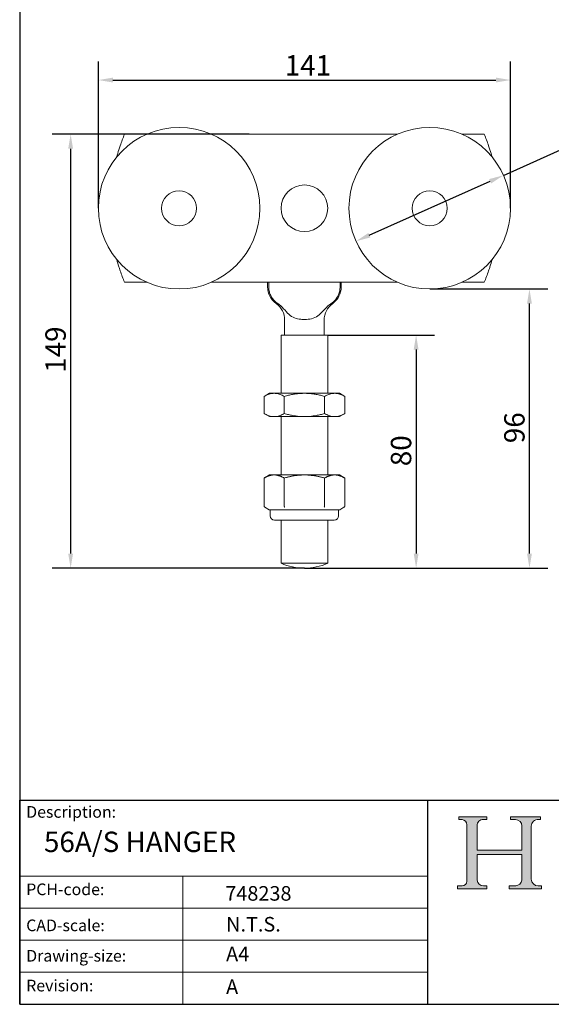
# Model space of a CAD drawing. Units: millimetres. Extents: x 20 to 400, y 20 to 574.
# Drawn here: x 20 to 202, y 20 to 358 of the extents above; entities that cross this region are included whole.
import ezdxf

# ---------------------------------------------------------------- set-up
doc = ezdxf.new("R2010")
doc.units = ezdxf.units.MM
doc.header["$LTSCALE"] = 2
doc.linetypes.add('CONTINUOUS_ACAD', pattern=[0])
for name, color, linetype, lineweight in [('Dimensions(ISO)', 7, 'Continuous', 25), ('Hatch', 179, 'Continuous', 9), ('Sketch Geometry(ISO)', 7, 'Continuous', 50), ('Symbols(ISO)', 7, 'Continuous', 25), ('Visible Edges(ISO)', 7, 'Continuous', 18)]:
    doc.layers.add(name, color=color, linetype=linetype, lineweight=lineweight)
doc.styles.add('Current-BSI', font='arial.ttf')
doc.styles.get("Standard").update_dxf_attribs({"font": 'monotxt.shx'})
doc.dimstyles.new('DEFAULT-ISO', dxfattribs={"dimscale": 2, "dimtxt": 3.5, "dimasz": 2.5, "dimexe": 3.174999999999999, "dimexo": 0, "dimgap": 0.762, "dimtad": 1, "dimrnd": 1e-08, "dimzin": 0, "dimtxsty": 'Current-BSI', "dimcen": 0.09, "dimdle": 10, "dimclrd": 7, "dimclre": 7, "dimclrt": 7, "dimazin": 0, "dimtfac": 1, "dimtmove": 0, "dimatfit": 3, "dimfxl": 1, "dimtolj": 1, "dimtzin": 0, "dimlwd": 25, "dimlwe": 25, "dimarcsym": 0})

# ---------------------------------------------------------------- blocks, each defined once
blk = doc.blocks.new('Borders PCH WEB A4')
at = {"layer": 'Hatch'}
h = blk.add_hatch(color=7, dxfattribs=at)
edge = h.paths.add_edge_path()
edge.add_line((85.1244236190284, 29.83952031839042), (90.12021436987985, 29.83952031839042))
edge.add_line((90.12021436987985, 29.83952031839042), (90.12021436987985, 30.31758642010827))
edge.add_line((90.12021436987985, 30.31758642010827), (89.57055771862744, 30.31758642010827))
edge.add_arc((89.57055771862744, 31.42300045759145), 1.105414037483174, 187.1935992801297, 270, ccw=False)
edge.add_line((88.47384473046571, 31.28457785877812), (88.47384473046571, 35.72725452681896))
edge.add_line((88.47384473046571, 35.72725452681896), (96.1605727076446, 35.72725452681896))
edge.add_line((96.16057270764459, 35.72725452681896), (96.16057270764459, 31.3089677253812))
edge.add_arc((94.99216056273015, 31.49643795118536), 1.183356254872822, 275.0002965615479, 350.8846571626673, ccw=False)
edge.add_line((95.09530295777265, 30.31758525797406), (93.99162909502385, 30.31758525797406))
edge.add_line((93.99162909502385, 30.31758525797407), (93.99162909502385, 29.83951915625621))
edge.add_line((93.99162909502385, 29.83951915625621), (99.53719586151921, 29.83951915625621))
edge.add_line((99.53719586151921, 29.83951915625621), (99.5371958615192, 30.31758525797406))
edge.add_line((99.5371958615192, 30.31758525797407), (98.96748550108981, 30.31758525797406))
edge.add_arc((98.96748550108981, 31.50824222299917), 1.190656965025106, 181.4776343176196, 270, ccw=False)
edge.add_line((97.7772244686659, 31.47753907892596), (97.77722446866588, 40.54104742202702))
edge.add_arc((98.9457575770492, 40.54104742202702), 1.168533108383336, 86.08926454031109, 180, ccw=False)
edge.add_line((99.02545413466942, 41.70685962135053), (99.32922171552742, 41.70685962135053))
edge.add_line((99.32922171552744, 41.70685962135053), (99.32922171552744, 42.14439631375073))
edge.add_line((99.32922171552744, 42.14439631375073), (94.1850959228365, 42.14439631375073))
edge.add_line((94.18509592283648, 42.14439631375073), (94.18509592283648, 41.70685962135053))
edge.add_line((94.18509592283648, 41.70685962135053), (95.06738178839349, 41.70685962135053))
edge.add_arc((95.06646109900245, 40.61274840008619), 1.094111608642141, 0, 89.95178588531752, ccw=False)
edge.add_line((96.16057270764458, 40.61274840008619), (96.16057270764459, 36.45263041054171))
edge.add_line((96.16057270764459, 36.45263041054171), (88.47384473046571, 36.45263041054171))
edge.add_line((88.47384473046571, 36.45263041054171), (88.47384473046571, 40.668399985546))
edge.add_arc((89.51257510724987, 40.668399985546), 1.038730376784161, 88.69180451568548, 180, ccw=False)
edge.add_line((89.53628966942384, 41.70685962135043), (90.12817817732348, 41.70685962135043))
edge.add_line((90.12817817732348, 41.70685962135043), (90.12817817732348, 42.14439631374834))
edge.add_line((90.12817817732348, 42.14439631374834), (85.3245838741066, 42.14439631374839))
edge.add_line((85.3245838741066, 42.14439631374839), (85.32458387410624, 41.70685962135043))
edge.add_line((85.32458387410627, 41.70685962135043), (85.89887128525439, 41.70685962135038))
edge.add_arc((85.7884589986755, 40.77781686597326), 0.935580736412567, 0, 83.22246050162357, ccw=False)
edge.add_line((86.72403973508806, 40.77781686597326), (86.72403973508808, 31.11571726131325))
edge.add_arc((85.89998462560148, 31.14206255560418), 0.8244761354959045, 270, 358.1688600767236, ccw=False)
edge.add_line((85.89998462560148, 30.31758642010828), (85.1244236190284, 30.31758642010828))
edge.add_line((85.1244236190284, 30.31758642010828), (85.1244236190284, 29.83952031839043))
at = {"layer": 'Sketch Geometry(ISO)', "color": 7, "linetype": 'CONTINUOUS_ACAD', "lineweight": 25}
for p, q in [((10, 287), (9.999999999999998, 10)), ((9.999999999999458, 10), (9.999999999999416, 45.00000000000001)), ((9.999999999999416, 45.00000000000001), (199.9999999999994, 45.00000000000023)), ((80, 10.00000000000009), (80, 45))]:
    blk.add_line(p, q, dxfattribs=at)
at = {"layer": 'Sketch Geometry(ISO)', "color": 7, "linetype": 'CONTINUOUS_ACAD', "lineweight": 18}
for p, q in [((85.32458387410627, 41.70685962135043), (85.3245838741066, 42.14439631374839)), ((85.3245838741066, 42.14439631374839), (90.12817817732348, 42.14439631374834)), ((85.89887128525436, 41.70685962135038), (85.32458387410627, 41.70685962135043)), ((86.72403973508806, 40.77781686597326), (86.72403973508808, 31.11571726131325)), ((88.47384473046571, 36.45263041054171), (88.47384473046571, 40.668399985546)), ((90.12817817732348, 41.70685962135043), (89.48886054507591, 41.70685962135043)), ((90.12817817732348, 42.14439631374834), (90.12817817732348, 41.70685962135043)), ((94.18509592283648, 42.14439631375073), (99.32922171552744, 42.14439631375073)), ((94.18509592283648, 41.70685962135053), (94.18509592283648, 42.14439631375073)), ((94.18509592283648, 41.70685962135053), (95.06738178839349, 41.70685962135053)), ((96.16057270764458, 40.61274840008619), (96.16057270764459, 36.45263041054171)), ((99.32922171552744, 41.70685962135053), (98.866061019429, 41.70685962135053)), ((99.32922171552744, 42.14439631375073), (99.32922171552744, 41.70685962135053)), ((97.77722446866588, 40.54104742202702), (97.7772244686659, 31.47753907892596)), ((88.47384473046571, 36.45263041054171), (96.16057270764459, 36.45263041054171)), ((88.47384473046571, 31.28457785877812), (88.47384473046571, 35.72725452681896)), ((96.16057270764459, 35.72725452681896), (88.47384473046571, 35.72725452681896)), ((96.16057270764459, 35.72725452681896), (96.16057270764459, 31.3089677253812)), ((37.99999999999946, 9.999999999999876), (37.99999999999943, 32.00000000000005)), ((85.1244236190284, 29.83952031839042), (85.1244236190284, 30.31758642010828)), ((85.1244236190284, 30.31758642010828), (85.89998462560148, 30.31758642010828)), ((90.12021436987985, 29.83952031839042), (85.1244236190284, 29.83952031839042)), ((89.57055771862743, 30.31758642010827), (90.12021436987985, 30.31758642010827)), ((90.12021436987985, 30.31758642010827), (90.12021436987985, 29.83952031839042)), ((93.99162909502385, 30.31758525797407), (95.09530295777265, 30.31758525797406)), ((93.99162909502385, 29.83951915625621), (93.99162909502385, 30.31758525797407)), ((99.53719586151921, 29.83951915625621), (93.99162909502385, 29.83951915625621)), ((98.96748550108981, 30.31758525797406), (99.5371958615192, 30.31758525797407)), ((99.5371958615192, 30.31758525797407), (99.53719586151921, 29.83951915625621))]:
    blk.add_line(p, q, dxfattribs=at)
at = {"layer": 'Sketch Geometry(ISO)', "linetype": 'CONTINUOUS_ACAD', "lineweight": 18}
for p, q in [((9.999999999999083, 32.00000000000001), (79.99999999999909, 32.00000000000009)), ((9.99999999999931, 26.50000000000001), (79.9999999999994, 26.50000000000009)), ((9.999999999999536, 21.00000000000001), (79.99999999999955, 21.00000000000009)), ((9.999999999999764, 15.5), (80, 15.50000000000009))]:
    blk.add_line(p, q, dxfattribs=at)
at = {"layer": 'Sketch Geometry(ISO)', "color": 7, "linetype": 'Continuous', "lineweight": 25}
blk.add_line((9.999999999999998, 10), (200, 10.00000000000023), dxfattribs=at)
at = {"layer": 'Sketch Geometry(ISO)', "color": 7, "linetype": 'CONTINUOUS_ACAD', "lineweight": 18}
for centre, radius, start, end in [((85.7884589986755, 40.77781686597326), 0.9355807364125672, 0, 83.22246050162359), ((89.51257510724987, 40.668399985546), 1.038730376784161, 88.69180451568546, 180), ((95.06646109900245, 40.61274840008619), 1.094111608642141, 0, 89.95178588531743), ((98.9457575770492, 40.54104742202702), 1.168533108383336, 86.08926454031106, 180), ((85.89998462560148, 31.14206255560418), 0.8244761354959045, 270, 358.1688600767236), ((89.57055771862744, 31.42300045759145), 1.105414037483174, 187.1935992801294, 270), ((94.99216056273015, 31.49643795118536), 1.183356254872822, 275.0002965615479, 350.8846571626673), ((98.96748550108981, 31.50824222299917), 1.190656965025106, 181.4776343176195, 270)]:
    blk.add_arc(centre, radius, start, end, dxfattribs=at)
at = {"layer": 'Symbols(ISO)', "color": 7, "char_height": 2.000000029802322, "attachment_point": 1}
for s, insert in [('\\fRomanS|b0|i0;\\H2.0000;Description:', (11.11781860394362, 44.00957782429383)), ('\\fRomanS|b0|i0;\\H2.0000;PCH-code:', (11.11781860394362, 30.72585574173113)), ('\\fRomanS|b0|i0;\\H2.0000;CAD-scale:', (11.11781860394362, 24.54451023365982)), ('\\fRomanS|b0|i0;\\H2.0000;Drawing-size:', (11.11781860394362, 19.32744992008431)), ('\\fRomanS|b0|i0;\\H2.0000;Revision:', (11.11781860394362, 14.21216108705922))]:
    blk.add_mtext(s, dxfattribs=dict(at, insert=insert))
blk = doc.blocks.new('*D7')
at = {"layer": 'Defpoints', "color": 0, "linetype": 'Continuous'}
for p in [(188.3959386960841, 337.1570068941045), (46.99593869608404, 293.1570068941047), (188.3959386960841, 293.1570068941045)]:
    blk.add_point(p, dxfattribs=at)
at = {"layer": 'Dimensions(ISO)', "color": 7, "linetype": 'Continuous', "lineweight": 25}
for p, q in [((46.99593869608404, 293.1570068941047), (46.99593869608404, 343.5070068941045)), ((188.3959386960841, 293.1570068941045), (188.3959386960841, 343.5070068941045)), ((51.99593869608404, 337.1570068941045), (183.3959386960841, 337.1570068941045))]:
    blk.add_line(p, q, dxfattribs=at)
at = {"layer": 'Dimensions(ISO)', "color": 7, "linetype": 'Continuous'}
for points in [[(51.99593869608404, 337.9903402274378), (51.99593869608404, 336.3236735607712), (46.99593869608404, 337.1570068941045)], [(183.3959386960841, 337.9903402274378), (183.3959386960841, 336.3236735607712), (188.3959386960841, 337.1570068941045)]]:
    blk.add_solid(points, dxfattribs=at)
at = {"layer": 'Dimensions(ISO)', "color": 7, "linetype": 'Continuous', "lineweight": 25, "insert": (110.9681078247265, 345.7096563211012), "char_height": 7, "attachment_point": 1, "style": 'Current-BSI'}
blk.add_mtext('\\A1;141', dxfattribs=at)
blk = doc.blocks.new('*D8')
at = {"layer": 'Defpoints', "color": 0, "linetype": 'Continuous'}
for p in [(98.69593869608411, 318.5570068941046), (37.48152885466317, 169.6570068941049), (117.6959386960859, 169.6570068941049)]:
    blk.add_point(p, dxfattribs=at)
at = {"layer": 'Dimensions(ISO)', "color": 7, "linetype": 'Continuous', "lineweight": 25}
for p, q in [((98.69593869608411, 318.5570068941046), (31.1315288546632, 318.5570068941046)), ((37.4815288546632, 313.5570068941046), (37.48152885466317, 174.6570068941049)), ((117.6959386960859, 169.6570068941049), (31.13152885466317, 169.6570068941049))]:
    blk.add_line(p, q, dxfattribs=at)
at = {"layer": 'Dimensions(ISO)', "color": 7, "linetype": 'Continuous'}
for points in [[(36.64819552132987, 313.5570068941046), (38.31486218799654, 313.5570068941046), (37.4815288546632, 318.5570068941046)], [(36.64819552132983, 174.6570068941049), (38.3148621879965, 174.6570068941049), (37.48152885466317, 169.6570068941049)]]:
    blk.add_solid(points, dxfattribs=at)
at = {"layer": 'Dimensions(ISO)', "color": 7, "linetype": 'Continuous', "lineweight": 25, "insert": (28.8095069849525, 236.6963656504237), "char_height": 7, "attachment_point": 1, "rotation": 90, "style": 'Current-BSI'}
blk.add_mtext('\\A1;149', dxfattribs=at)
blk = doc.blocks.new('*D9')
at = {"layer": 'Defpoints', "color": 0, "linetype": 'Continuous'}
for p in [(125.6959386960863, 249.6570068941049), (117.6959386960859, 169.6570068941049), (156.0289141672559, 169.6570068941049)]:
    blk.add_point(p, dxfattribs=at)
at = {"layer": 'Dimensions(ISO)', "color": 7, "linetype": 'Continuous', "lineweight": 25}
for p, q in [((125.6959386960863, 249.6570068941049), (162.378914167256, 249.6570068941049)), ((156.0289141672559, 244.6570068941049), (156.0289141672559, 174.6570068941049)), ((117.6959386960859, 169.6570068941049), (162.3789141672559, 169.6570068941049))]:
    blk.add_line(p, q, dxfattribs=at)
at = {"layer": 'Dimensions(ISO)', "color": 7, "linetype": 'Continuous'}
for points in [[(155.1955808339226, 244.6570068941049), (156.8622475005893, 244.6570068941049), (156.0289141672559, 249.6570068941049)], [(155.1955808339226, 174.6570068941049), (156.8622475005893, 174.6570068941049), (156.0289141672559, 169.6570068941049)]]:
    blk.add_solid(points, dxfattribs=at)
at = {"layer": 'Dimensions(ISO)', "color": 7, "linetype": 'Continuous', "lineweight": 25, "insert": (147.3568922975452, 204.6505266466824), "char_height": 7, "attachment_point": 1, "rotation": 90, "style": 'Current-BSI'}
blk.add_mtext('\\A1;80', dxfattribs=at)
blk = doc.blocks.new('*D10')
at = {"layer": 'Defpoints', "color": 0, "linetype": 'Continuous'}
for p in [(160.6959386960841, 265.4570068941045), (194.9199536176322, 265.4570068941045), (117.6959386960859, 169.6570068941049)]:
    blk.add_point(p, dxfattribs=at)
at = {"layer": 'Dimensions(ISO)', "color": 7, "linetype": 'Continuous', "lineweight": 25}
for p, q in [((160.6959386960841, 265.4570068941045), (201.2699536176322, 265.4570068941045)), ((194.9199536176322, 174.6570068941049), (194.9199536176322, 260.4570068941045)), ((117.6959386960859, 169.6570068941049), (201.2699536176322, 169.6570068941049))]:
    blk.add_line(p, q, dxfattribs=at)
at = {"layer": 'Dimensions(ISO)', "color": 7, "linetype": 'Continuous'}
for points in [[(194.0866202842989, 260.4570068941045), (195.7532869509656, 260.4570068941045), (194.9199536176322, 265.4570068941045)], [(194.0866202842989, 174.6570068941049), (195.7532869509655, 174.6570068941049), (194.9199536176322, 169.6570068941049)]]:
    blk.add_solid(points, dxfattribs=at)
at = {"layer": 'Dimensions(ISO)', "color": 7, "linetype": 'Continuous', "lineweight": 25, "insert": (186.2479317479215, 212.5457517489736), "char_height": 7, "attachment_point": 1, "rotation": 90, "style": 'Current-BSI'}
blk.add_mtext('\\A1;96', dxfattribs=at)
blk = doc.blocks.new('*D11')
at = {"layer": 'Defpoints', "color": 0, "linetype": 'Continuous'}
for p in [(185.9869182295638, 304.4555180454514), (135.4049591626044, 281.8584957427575)]:
    blk.add_point(p, dxfattribs=at)
at = {"layer": 'Dimensions(ISO)', "color": 7, "linetype": 'Continuous', "lineweight": 25}
for p, q in [((185.9869182295638, 304.4555180454514), (246.5608209992932, 331.5163487664761)), ((139.9701179231603, 283.8979381888491), (181.4217594690079, 302.4160755993599))]:
    blk.add_line(p, q, dxfattribs=at)
at = {"layer": 'Dimensions(ISO)', "color": 7, "linetype": 'Continuous'}
for points in [[(181.0818523946593, 303.176935392786), (181.7616665433565, 301.655215805934), (185.9869182295638, 304.4555180454514)], [(139.6302108488117, 284.6587979822751), (140.3100249975089, 283.1370783954231), (135.4049591626044, 281.8584957427575)]]:
    blk.add_solid(points, dxfattribs=at)
at = {"layer": 'Dimensions(ISO)', "color": 7, "linetype": 'Continuous', "lineweight": 25, "insert": (225.3156366765343, 331.9521466938951), "char_height": 7, "attachment_point": 1, "rotation": 24.072261838714855, "style": 'Current-BSI'}
blk.add_mtext('\\A1;∅55', dxfattribs=at)

msp = doc.modelspace()

# ---------------------------------------------------------------- linework, layer by layer
at = {"layer": 'Visible Edges(ISO)'}
for p, q in [((63.64469442224777, 318.5570068941047), (55.96748091525171, 318.5570068941048)), ((93.03908444659173, 318.5570068941047), (85.74718296992033, 318.5570068941047)), ((94.45329800896486, 318.5570068941047), (93.03908444659173, 318.5570068941047)), ((94.45329800896486, 318.5570068941046), (97.28172513371103, 318.5570068941046)), ((97.28172513371103, 318.5570068941046), (98.69593869608411, 318.5570068941046)), ((136.6959386960841, 318.5570068941046), (98.69593869608411, 318.5570068941046)), ((136.6959386960841, 318.5570068941046), (138.1101522584572, 318.5570068941046)), ((140.9385793832034, 318.5570068941046), (138.1101522584572, 318.5570068941046)), ((142.3527929455764, 318.5570068941046), (140.9385793832034, 318.5570068941046)), ((149.6446944222479, 318.5570068941045), (142.3527929455764, 318.5570068941046)), ((179.4243964769164, 318.5570068941045), (171.7471829699204, 318.5570068941045)), ((63.64469442224766, 267.7570068941048), (55.96748091525165, 267.7570068941048)), ((93.03908444659166, 267.7570068941047), (85.74718296992033, 267.7570068941047)), ((93.03908444659166, 267.7570068941047), (94.45329800896475, 267.7570068941047)), ((94.45329800896475, 267.7570068941047), (97.28172513371095, 267.7570068941047)), ((98.69593869608406, 267.7570068941046), (97.28172513371095, 267.7570068941046)), ((98.69593869608406, 267.7570068941046), (136.695938696084, 267.7570068941045)), ((105.0709386960828, 267.7570068941046), (105.0709386960828, 266.1570068941046)), ((105.4638088266833, 267.7570068941046), (105.4638088266833, 266.1570068941046)), ((129.9280685654844, 266.1570068941046), (129.9280685654844, 267.7570068941045)), ((130.3209386960849, 267.7570068941045), (130.3209386960849, 266.1570068941046)), ((138.1101522584571, 267.7570068941045), (136.695938696084, 267.7570068941045)), ((140.9385793832033, 267.7570068941045), (138.1101522584571, 267.7570068941045)), ((140.9385793832033, 267.7570068941045), (142.3527929455764, 267.7570068941045)), ((149.6446944222477, 267.7570068941045), (142.3527929455764, 267.7570068941045)), ((179.4243964769164, 267.7570068941044), (171.7471829699204, 267.7570068941045)), ((110.9209386960837, 254.7737955721359), (110.9209386960837, 249.6570068941049)), ((124.4709386960837, 254.7737955721635), (124.4709386960837, 249.6570068941049)), ((125.6959386960863, 249.6570068941049), (109.6959386960863, 249.657006894105)), ((109.6959386960862, 229.657006894105), (109.6959386960863, 249.657006894105)), ((125.6959386960862, 229.6570068941049), (125.6959386960863, 249.6570068941049)), ((105.6959386960851, 229.657006894107), (103.8395322355347, 228.5852101243829)), ((103.839532235535, 228.585210124381), (103.8395322355349, 222.728803663829)), ((105.6959386960862, 229.657006894105), (107.3036338508378, 229.657006894105)), ((107.3036338508378, 229.657006894105), (117.6959385861438, 229.657006894105)), ((110.7677354658112, 228.585210124381), (110.7677354658112, 222.728803663829)), ((128.0882435413727, 229.6570068941049), (117.6959385861438, 229.657006894105)), ((124.6241419263615, 228.5852101243809), (124.6241419263615, 222.7288036638289)), ((128.0882435413727, 229.6570068941049), (129.6959386960862, 229.6570068941049)), ((129.6959386960874, 229.6570068941069), (131.5523451566378, 228.5852101243828)), ((131.5523451566375, 228.5852101243809), (131.5523451566375, 222.7288036638289)), ((105.695938696085, 221.6570068941029), (103.8395322355347, 222.728803663827)), ((105.6959386960862, 221.657006894105), (107.3036338507124, 221.657006894105)), ((107.3036338507124, 221.657006894105), (117.6959384576852, 221.657006894105)), ((109.6959386960862, 201.6570068941051), (109.6959386960862, 221.657006894105)), ((117.6959384576852, 221.657006894105), (128.0882435417539, 221.657006894105)), ((125.6959386960862, 201.657006894105), (125.6959386960862, 221.657006894105)), ((128.0882435417539, 221.657006894105), (129.6959386960862, 221.657006894105)), ((129.6959386960875, 221.6570068941028), (131.5523451566378, 222.7288036638269)), ((105.6959386960862, 201.657006894105), (103.8395322355352, 200.5852101243806)), ((103.8395322355352, 200.5852101243806), (103.8395322355353, 191.057497902508)), ((107.3036338506729, 201.657006894105), (105.6959386960862, 201.657006894105)), ((117.6959386960862, 201.657006894105), (107.3036338506729, 201.657006894105)), ((110.7677354658107, 200.5852101243805), (110.7677354658105, 191.057497902508)), ((128.0882435414995, 201.657006894105), (117.6959386960862, 201.657006894105)), ((124.6241419263617, 200.5852101243805), (124.6241419263615, 191.057497902508)), ((129.6959386960862, 201.657006894105), (128.0882435414995, 201.657006894105)), ((129.6959386960862, 201.657006894105), (131.5523451566372, 200.5852101243805)), ((131.5523451566372, 200.5852101243805), (131.552345156637, 191.0574979025079)), ((105.5799132923017, 189.7239941922128), (104.1668825047248, 190.5398078977936)), ((106.2744086373084, 189.657006894105), (105.8299132923017, 189.657006894105)), ((105.9459386960862, 187.6570068941051), (105.9459386960862, 189.657006894105)), ((109.1988844678219, 189.657006894105), (106.2744086373084, 189.657006894105)), ((114.771462865544, 189.657006894105), (109.1988844678219, 189.657006894105)), ((120.6204145265997, 189.657006894105), (114.771462865544, 189.657006894105)), ((126.1929929243271, 189.657006894105), (120.6204145265997, 189.657006894105)), ((129.117468754864, 189.657006894105), (126.1929929243271, 189.657006894105)), ((129.5619640998706, 189.657006894105), (129.117468754864, 189.657006894105)), ((129.4459386960862, 187.657006894105), (129.4459386960862, 189.657006894105)), ((129.8119640998706, 189.7239941922128), (131.2249948874475, 190.5398078977935)), ((127.9459386960862, 186.157006894105), (107.4459386960862, 186.157006894105)), ((109.6959386960862, 171.3267041142827), (109.6959386960862, 186.1570068941051)), ((125.6959386960861, 171.3267041142827), (125.6959386960862, 186.157006894105)), ((125.6959386960861, 171.3267041142827), (109.6959386960861, 171.3267041142827))]:
    msp.add_line(p, q, dxfattribs=at)
for centre, radius in [((74.69593869608404, 293.1570068941047), 27.70000000000001), ((160.6959386960841, 293.1570068941045), 27.70000000000001), ((117.695938696084, 293.1570068941046), 8.000000000000004), ((74.69593869608406, 293.1570068941047), 5.999999999999994), ((160.6959386960841, 293.1570068941044), 6)]:
    msp.add_circle(centre, radius, dxfattribs=at)
for centre, radius, start, end in [((117.6959386960839, 293.1570068941046), 66.74999999999987, 157.6338344553066, 161.2280150158549), ((117.6959386960799, 293.1570068941031), 66.7500000000044, 18.77198498414482, 22.36616554469262), ((117.6959386960841, 293.1570068941046), 66.75000000000009, 162.518234978881, 164.7087263409378), ((117.6959386960841, 293.1570068941046), 66.75000000000009, 15.29127365906221, 17.4817650211189), ((117.6959386960841, 293.1570068941046), 66.75000000000004, 195.2912736590621, 197.4817650211188), ((117.6959386960841, 293.1570068941046), 66.75000000000004, 342.518234978881, 344.7087263409376), ((117.6959386960834, 293.1570068941045), 66.74999999999937, 198.7719849841448, 202.3661655446932), ((117.6959386960749, 293.157006894108), 66.75000000000988, 337.6338344553069, 341.2280150158547), ((112.0709386960898, 266.1570068941127), 7.000000000007365, 180, 234.3985986358099), ((123.3209386960778, 266.1570068941127), 7.000000000007505, 305.6014013641904, 0), ((103.9209386960763, 254.7737955721601), 7.000000000007827, 0, 54.39859863570206), ((131.470938696089, 254.7737955721609), 7.000000000005295, 125.6014013642863, 180), ((105.8299132923017, 190.1570068941051), 0.5000000000000001, 239.9999999999995, 270), ((129.5619640998706, 190.157006894105), 0.5000000000000002, 270, 300.0000000000004), ((107.4459386960862, 187.657006894105), 1.5, 180, 270), ((127.9459386960862, 187.657006894105), 1.5, 270, 0), ((117.6959386960837, 189.657006894105), 20, 246.4218215218033, 293.5781784782094)]:
    msp.add_arc(centre, radius, start, end, dxfattribs=at)
for points, knots in [([(54.49659012704515, 314.6373430285586), (54.41240108593278, 314.389642409646), (54.32381810482579, 314.1237442381536), (54.16282874010874, 313.6307384150856), (54.09035598045267, 313.4036902912608), (54.03194000599057, 313.2183576915897), (54.03044100410795, 313.2136000334505), (54.02894729898668, 313.2088573434256)], [0.3106548234214459, 0.3106548234214459, 0.3106548234214459, 0.3106548234214459, 0.3891398870499916, 0.3891398870499916, 0.4676249506785373, 0.4676249506785373, 0.4696991161716008, 0.4696991161716008, 0.4696991161716008, 0.4696991161716008]), ([(181.3629300931815, 313.2088573434253), (181.3614363880602, 313.2136000334501), (181.3599373861776, 313.2183576915894), (181.3015214117155, 313.4036902912605), (181.2290486520595, 313.6307384150853), (181.0680592873424, 314.1237442381532), (180.9794763062354, 314.3896424096457), (180.895287265123, 314.6373430285582)], [0.769935367707263, 0.769935367707263, 0.769935367707263, 0.769935367707263, 0.7720095332003265, 0.7720095332003265, 0.8504945968288721, 0.8504945968288721, 0.9289796604574178, 0.9289796604574178, 0.9289796604574178, 0.9289796604574178]), ([(54.02894729898662, 273.1051564447839), (54.02901511009455, 273.1049411365142), (54.02908293175372, 273.1047257985548), (54.08620910879665, 272.923349868338), (54.15918590823396, 272.6945501180961), (54.32171309809739, 272.1966008387046), (54.41133363714321, 271.9275120216012), (54.49659012704509, 271.676670759651)], [0.1501058679296785, 0.1501058679296785, 0.1501058679296785, 0.1501058679296785, 0.1502003556868536, 0.1502003556868536, 0.2296805462946064, 0.2296805462946064, 0.3091607369023591, 0.3091607369023591, 0.3091607369023591, 0.3091607369023591]), ([(180.895287265123, 271.6766707596506), (180.9805437550248, 271.9275120216009), (181.0701642940706, 272.1966008387042), (181.2326914839341, 272.6945501180958), (181.3056682833714, 272.9233498683377), (181.3627944604143, 273.1047257985545), (181.3628622820735, 273.1049411365138), (181.3629300931814, 273.1051564447836)], [0.9304703837452493, 0.9304703837452493, 0.9304703837452493, 0.9304703837452493, 1.009950574353002, 1.009950574353002, 1.089430764960754, 1.089430764960754, 1.089525252717929, 1.089525252717929, 1.089525252717929, 1.089525252717929]), ([(105.4638088733589, 266.157006894137), (105.4638088733597, 265.7336002303607), (105.5060833945514, 265.2712678304983), (105.6881547435581, 264.3661932374908), (105.8279394759246, 263.9234486111801), (106.1574607052027, 263.1361174231392), (106.3787276119147, 262.7196857407022), (106.9050603923884, 261.943521474624), (107.2100883012366, 261.5837631468803), (107.5588468517319, 261.2402230545109), (107.6022768855346, 261.1985762744101), (107.6466342817143, 261.1570068941097)], [4.573852534052172, 4.573852534052172, 4.573852534061874, 4.573852534061874, 4.700874533183275, 4.700874533183275, 4.82789653231438, 4.82789653231438, 4.956926710714739, 4.956926710714739, 5.0859568891151, 5.0859568891151, 5.103789602368125, 5.103789602368125, 5.103789602368125, 5.103789602368125]), ([(127.7452431104583, 261.1570068941096), (127.7896005066321, 261.1985762744094), (127.8330305404314, 261.2402230545069), (128.1817890909241, 261.5837631468726), (128.4868169997728, 261.9435214746159), (129.0131497802478, 262.7196857406932), (129.2344166869605, 263.1361174231299), (129.5639379162398, 263.9234486111702), (129.7037226486071, 264.3661932374807), (129.8857939976221, 265.2712678305225), (129.9280685188142, 265.733600230421), (129.9280685188091, 266.1570068941914)], [0.994680443036688, 0.994680443036688, 0.994680443036688, 0.994680443036688, 1.012513156288343, 1.012513156288343, 1.141543334688706, 1.141543334688706, 1.27057351308907, 1.27057351308907, 1.397595512220182, 1.397595512220182, 1.524617511351295, 1.524617511351295, 1.524617511351295, 1.524617511351295]), ([(107.6466342817143, 261.1570068941097), (107.8250598992088, 260.9900096510026), (108.0162112953628, 260.8304293480287), (108.3186312941218, 260.6058726733693), (108.4203604116103, 260.5345039581771), (108.5248349831139, 260.465401233136)], [-0.6333951820039421, -0.6333951820039421, -0.6333951820039421, -0.6333951820039421, -0.5839980060046746, -0.5839980060046746, -0.5599721396873563, -0.5599721396873563, -0.5599721396873563, -0.5599721396873563]), ([(108.5248349831139, 260.465401233136), (109.260517261026, 259.9771712329565), (109.915493355161, 259.3812768986943), (111.2251332235764, 257.9958325373914), (111.7645790308561, 257.3391061528728), (112.9992027448009, 256.2225000096514), (113.5980552301458, 255.8406594416683), (114.97505531259, 255.3000811534045), (115.7026053332587, 255.1464942727796), (116.8840806648226, 255.0277090209556), (117.2899793401475, 255.0076743757993), (117.6959386960838, 255.0085225562156)], [-2.305536100479049, -2.305536100479049, -2.305536100479049, -2.305536100479049, -2.022369819930781, -2.022369819930781, -1.728187885246231, -1.728187885246231, -1.447243731056525, -1.447243731056525, -1.180688405732772, -1.180688405732772, -1.044379031853595, -1.044379031853595, -1.044379031853595, -1.044379031853595]), ([(117.6959386960829, 255.0085225562141), (117.7213134973285, 255.0085182128511), (117.7466991432027, 255.0085986960687), (118.5789956264816, 255.0135969155169), (119.3706908883169, 255.0909305681177), (120.9099794601612, 255.449234298662), (121.626985710028, 255.7382059430398), (122.9980494512016, 256.7009943191405), (123.5438695138868, 257.2883611449612), (124.8657837275498, 258.7461770938099), (125.5384601682221, 259.4819448496807), (126.5469890337244, 260.2459474917952), (126.7055288305976, 260.3584569488159), (126.8670424090508, 260.465401233136)], [-1.867412503898613, -1.867412503898613, -1.867412503898613, -1.867412503898613, -1.859506975601234, -1.859506975601234, -1.608319628827604, -1.608319628827604, -1.338125526832407, -1.338125526832407, -1.074910071048069, -1.074910071048069, -0.7834353841521573, -0.7834353841521573, -0.7302647493100358, -0.7302647493100358, -0.7302647493100358, -0.7302647493100358]), ([(104.1668825047248, 190.5398078977936), (104.1659835544069, 190.5403269070016), (104.1650857291359, 190.5408478654838), (104.100916831933, 190.5782677407009), (104.0432084018469, 190.6248918732439), (103.9434052144636, 190.7361945377452), (103.9020624012735, 190.8015960232661), (103.8521924541619, 190.9317807942831), (103.8395322355343, 190.9943334208085), (103.8395322355343, 191.0574979025087)], [-0.0003114055248044, -0.0003114055248044, -0.0003114055248044, -0.0003114055248044, 0, 0, 0.0219733538110115, 0.0219733538110115, 0.0448825805486405, 0.0448825805486405, 0.0639341819132878, 0.0639341819132878, 0.0639341819132878, 0.0639341819132878]), ([(110.9314106004055, 190.5398078977936), (110.930961106598, 190.5403269285351), (110.9305121753606, 190.5408479087127), (110.8984281932474, 190.5782672553343), (110.8695743797442, 190.6248905397916), (110.8196726732001, 190.7361923947859), (110.7990009657297, 190.8015943106247), (110.7740656581055, 190.9317799745437), (110.7677354658112, 190.9943330052437), (110.7677354658112, 191.057497902508)], [-0.063900756707121, -0.063900756707121, -0.063900756707121, -0.063900756707121, -0.063591009771191, -0.063591009771191, -0.0417359286498785, -0.0417359286498785, -0.0189494691792939, -0.0189494691792939, 0, 0, 0, 0]), ([(124.4604667917669, 190.5398078977935), (124.4609162623979, 190.5403269017732), (124.4613651705175, 190.5408478549882), (124.4934497325074, 190.5782678586973), (124.5223040451516, 190.6248921973834), (124.5722056114593, 190.736195058764), (124.5928769449516, 190.801596439836), (124.617811837251, 190.9317809938532), (124.6241419263619, 190.9943335219794), (124.6241419263619, 191.0574979025081)], [-0.000311402387779, -0.000311402387779, -0.000311402387779, -0.000311402387779, 0, 0, 0.0219734351384762, 0.0219734351384762, 0.0448826140632289, 0.0448826140632289, 0.0639341847168404, 0.0639341847168404, 0.0639341847168404, 0.0639341847168404]), ([(131.5523451566381, 191.0574979025086), (131.5523451566381, 190.9943334208084), (131.5396849380105, 190.931780794283), (131.4898149908989, 190.801596023266), (131.4484721777087, 190.7361945377451), (131.3486689903254, 190.6248918732438), (131.2909605602396, 190.5782677407009), (131.2267916630366, 190.5408478654838), (131.2258938377653, 190.5403269070015), (131.2249948874476, 190.5398078977935)], [-0.0639341819135334, -0.0639341819135334, -0.0639341819135334, -0.0639341819135334, -0.0448825805488072, -0.0448825805488072, -0.0219733538110872, -0.0219733538110872, 0, 0, 0.000311405524766, 0.000311405524766, 0.000311405524766, 0.000311405524766])]:
    msp.add_open_spline(points, degree=3, knots=knots, dxfattribs=at)
for points in [[(126.8670424090508, 260.465401233136), (127.1788200753046, 260.6717009441577), (127.4733072748599, 260.9025869908857), (127.7452431104583, 261.1570068941096)], [(107.3036338508378, 229.6570068941076), (107.0770739410708, 229.6570068941148), (106.6236297270296, 229.6272360789844), (105.943772755909, 229.4951271929882), (105.2603890472995, 229.2791165915197), (104.5670134692815, 228.9824774529772), (104.0846740579456, 228.7267428215415), (103.8395322355347, 228.5852101243829)], [(110.7677354658115, 228.5852101243828), (110.5226351971646, 228.7267188304646), (110.0403383402497, 228.9824426586289), (109.3466888967506, 229.2791942373917), (108.6633095313506, 229.4951718711037), (107.9835174481551, 229.6272483034618), (107.530150840892, 229.6570068011949), (107.3036359820399, 229.6570068941072)], [(117.6959385861438, 229.6570068941082), (117.2428187744954, 229.6570068917114), (116.3359304763351, 229.6272360798539), (114.9762165142884, 229.4951271945409), (113.609449097756, 229.2791165929766), (112.2226979369722, 228.9824774539902), (111.2580191119643, 228.7267428219267), (110.7677354658105, 228.5852101243836)], [(124.6241419263622, 228.5852101243834), (124.1339413891335, 228.7267188304464), (123.1693476752458, 228.9824426585818), (121.7820487892085, 229.2791942373241), (120.4152900556542, 229.4951718710315), (119.0557059003322, 229.6272483034223), (118.1489726588117, 229.6570068015864), (117.6959429408832, 229.6570068941077)], [(128.0882435413732, 229.6570068941072), (127.8616836199555, 229.6570068941017), (127.4082393966166, 229.6272360765113), (126.728382430717, 229.4951271885187), (126.0449987273545, 229.2791165873343), (125.351623154459, 228.9824774500653), (124.8692837468595, 228.7267428204363), (124.6241419263626, 228.5852101243827)], [(131.5523451566378, 228.5852101243828), (131.3072448880001, 228.7267188304592), (130.8249480309727, 228.9824426586147), (130.131298588083, 229.2791942373711), (129.4479192205684, 229.4951718710825), (128.7681271453783, 229.6272483034475), (128.3147605182764, 229.6570068017784), (128.0882456594741, 229.6570068941068)], [(107.3036338507124, 221.6570068941022), (107.0770727973949, 221.6570068941004), (106.6236259629185, 221.686778022527), (105.943764455905, 221.818888511859), (105.260374235202, 222.034902437271), (104.5669940483955, 222.331545852685), (104.084666004142, 222.587275616534), (103.8395322355347, 222.728803663827)], [(110.767735465811, 222.7288036638267), (110.522644170749, 222.5873001386466), (110.0403600227212, 222.331581794349), (109.3467068567251, 222.034825951174), (108.6633194417531, 221.81884417765), (107.9835216331896, 221.686765816758), (107.5301520204542, 221.6570069857474), (107.3036359529554, 221.6570068941026)], [(117.6959384576852, 221.6570068941015), (117.2428163588775, 221.6570068992989), (116.3359229627694, 221.6867780216859), (114.97619990997, 221.818888510344), (113.6094194744567, 222.034902435851), (112.2226590947882, 222.331545851697), (111.2580030043205, 222.5872756161593), (110.7677354658099, 222.7288036638264)], [(124.6241419263623, 222.7288036638262), (124.1339593362197, 222.5873001386408), (123.169391039641, 222.331581794334), (121.7820847097773, 222.034825951153), (120.4153098717938, 221.818844177628), (119.0557142843768, 221.6867658167459), (118.1489749848259, 221.6570069846416), (117.6959428499447, 221.6570068941019)], [(128.088243220719, 221.6570068941024), (127.8616807773265, 221.6570069080891), (127.408233466608, 221.686778321056), (126.7283721185905, 221.8188890498), (126.0449826557145, 222.034902941256), (125.3516030515566, 222.3315462032549), (124.8692754644563, 222.5872757496211), (124.6241419263625, 222.728803663827)], [(131.5523451566378, 222.7288036638269), (131.3072537441306, 222.5873000708398), (130.8249693518143, 222.3315816157179), (130.1313159398046, 222.034825694287), (129.4479279514335, 221.8188439036319), (128.7681307613697, 221.686765664684), (128.3147589010624, 221.6570068941135), (128.0882435417544, 221.6570068941024)]]:
    msp.add_open_spline(points, degree=3, dxfattribs=at)
for points, weights in [([(107.3036338506729, 201.657006894105), (105.6959386960862, 201.657006894105), (103.8395322355352, 200.5852101243806)], [1, 1.037954849302045, 1]), ([(110.7677354658107, 200.5852101243805), (108.9113290052597, 201.657006894105), (107.3036338506729, 201.657006894105)], [1, 1.03795484930205, 1]), ([(117.6959386960862, 201.657006894105), (114.4805483869127, 201.657006894105), (110.7677354658107, 200.5852101243805)], [1, 1.037954849302046, 1]), ([(124.6241419263617, 200.5852101243805), (120.9113290052597, 201.657006894105), (117.6959386960862, 201.657006894105)], [1, 1.037954849302046, 1]), ([(128.0882435414995, 201.657006894105), (126.4805483869127, 201.6570068941049), (124.6241419263617, 200.5852101243805)], [1, 1.03795484930205, 1]), ([(131.5523451566372, 200.5852101243805), (129.6959386960862, 201.6570068941049), (128.0882435414995, 201.657006894105)], [1, 1.03795484930205, 1])]:
    msp.add_rational_spline(points, weights, degree=2, dxfattribs=at)

# ---------------------------------------------------------------- block references
at = {"xscale": 2, "yscale": 2, "zscale": 2}
msp.add_blockref('Borders PCH WEB A4', (0, 0), dxfattribs=at)

# ---------------------------------------------------------------- texts
at = {"layer": 'Symbols(ISO)', "color": 7}
for s, insert, char_height, width, attachment_point in [('{\\fRomanS|b0|i0;\\H7.0000;56A/S HANGER}', (28.32377137326151, 79.24608278271552), 6.99999988079071, 83.40734481811523, 1), ('{\\fRomanS|b0|i0;\\H5.0000;748238}', (90.5546852260408, 55.5619834150108), 5, 29.18530225753784, 7), ('{\\fRomanS|b0|i0;\\H5.0000;N.T.S.}', (90.82142371100468, 49.97087818955883), 5, 21.58945560455322, 1)]:
    msp.add_mtext(s, dxfattribs=dict(at, insert=insert, char_height=char_height, width=width, attachment_point=attachment_point))
at = {"layer": 'Symbols(ISO)', "color": 7, "char_height": 5, "attachment_point": 1}
for s, insert in [('{\\fRomanS|b0|i0;\\H5.0000;A4}', (90.82142371100468, 39.77645386225294)), ('{\\fRomanS|b0|i0;\\H5.0000;A}', (90.82142371100468, 28.51988410083997))]:
    msp.add_mtext(s, dxfattribs=dict(at, insert=insert))

# ---------------------------------------------------------------- dimensions: what is measured, and where the dimension line sits
at = {"layer": 'Dimensions(ISO)', "color": 7, "linetype": 'Continuous', "lineweight": 25}
for base, p1, p2, angle, picture, middle in [((188.3959386960841, 337.1570068941045), (46.99593869608404, 293.1570068941047), (188.3959386960841, 293.1570068941045), 180, '*D7', (117.6959386960841, 337.1570068941045)), ((37.48152885466317, 169.6570068941049), (98.69593869608411, 318.5570068941046), (117.6959386960859, 169.6570068941049), 90, '*D8', (37.48152885466315, 244.107006894105)), ((194.9199536176322, 265.4570068941045), (117.6959386960859, 169.6570068941049), (160.6959386960841, 265.4570068941045), 90, '*D10', (194.9199536176322, 217.5570068941047)), ((156.0289141672559, 169.6570068941049), (125.6959386960863, 249.6570068941049), (117.6959386960859, 169.6570068941049), 90, '*D9', (156.0289141672559, 209.657006894105))]:
    dim = msp.add_linear_dim(base=base, p1=p1, p2=p2, angle=angle, dimstyle='DEFAULT-ISO', override={"dimgap": 0.762, "dimdec": 0, "dimtol": 0, "dimlim": 0, "dimtp": 0, "dimtm": 0, "dimtdec": 2, "dimtofl": 0, "dimatfit": 1}, dxfattribs=at)
    dim.commit()
    dim.dimension.update_dxf_attribs({"geometry": picture, "text_midpoint": middle, "dimtype": 160})
dim = msp.add_diameter_dim_2p(p1=(135.4049591626044, 281.8584957427575), p2=(185.9869182295638, 304.4555180454514), dimstyle='DEFAULT-ISO', override={"dimgap": 0.762, "dimdec": 0, "dimlfac": 0.9999999999999992, "dimtol": 0, "dimlim": 0, "dimtp": 0, "dimtm": 0, "dimtdec": 2, "dimatfit": 2}, dxfattribs=at)
dim.commit()
dim.dimension.update_dxf_attribs({"geometry": '*D11', "text_midpoint": (237.0909602505704, 327.2857760783162), "dimtype": 163})

doc.saveas('drawing.dxf')
